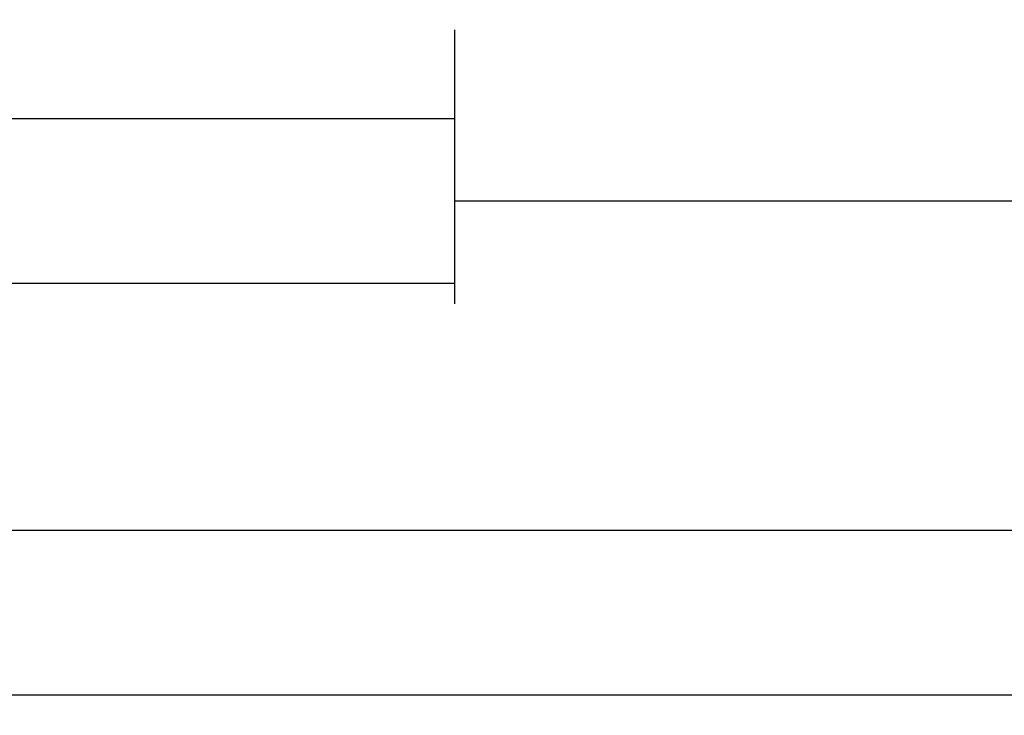
# Model space of a CAD drawing. Units: millimetres. Extents: x 0 to 6178, y -3021 to -50.
# Drawn here: x 112 to 172, y -3021 to -2979 of the extents above; entities that cross this region are included whole.
import ezdxf

# ---------------------------------------------------------------- set-up
doc = ezdxf.new("R2010")
doc.units = ezdxf.units.MM
doc.header["$PDMODE"] = 3
doc.header["$PDSIZE"] = -0.5
doc.layers.add('CrossSectionsDim', color=3, linetype='Continuous')
doc.styles.add('CrossSection', font='simplex.shx', dxfattribs={"height": 3})
doc.dimstyles.new('CrossSection', dxfattribs={"dimtxt": 3, "dimasz": 3, "dimexe": 1.25, "dimexo": 0.625, "dimtad": 1, "dimdec": 1, "dimtxsty": 'CrossSection', "dimblk": 'NONE', "dimcen": 2.5, "dimclrd": 256, "dimclre": 256, "dimadec": 0, "dimazin": 2, "dimtfac": 1, "dimtdec": 4, "dimtofl": 0, "dimtmove": 0, "dimatfit": 3, "dimfxl": 1, "dimtolj": 1, "dimtzin": 0, "dimarcsym": 0})

# ---------------------------------------------------------------- blocks, each defined once
blk = doc.blocks.new('*D376')
at = {"layer": 'CrossSectionsDim', "lineweight": -2}
for p, q in [((46, -9.625), (46, -16.25)), ((138.9, -9.625), (138.9, -16.25)), ((46, -15), (138.9, -15))]:
    blk.add_line(p, q, dxfattribs=at)
at = {"layer": 'Defpoints', "color": 0}
for p in [(46, -9), (138.9, -9), (138.9, -15)]:
    blk.add_point(p, dxfattribs=at)
at = {"layer": 'CrossSectionsDim', "color": 0, "insert": (92.45, -12.875), "char_height": 3, "attachment_point": 5, "style": 'CrossSection'}
blk.add_mtext('\\A1;93', dxfattribs=at)
blk = doc.blocks.new('_NONE')
blk = doc.blocks.new('*D377')
at = {"layer": 'CrossSectionsDim', "lineweight": -2}
for p, q in [((0, -19.625), (0, -26.25)), ((138.9, -19.625), (138.9, -26.25)), ((0, -25), (138.9, -25))]:
    blk.add_line(p, q, dxfattribs=at)
at = {"layer": 'Defpoints', "color": 0}
for p in [(0, -19), (138.9, -19), (138.9, -25)]:
    blk.add_point(p, dxfattribs=at)
at = {"layer": 'CrossSectionsDim', "color": 0, "insert": (69.45, -22.875), "char_height": 3, "attachment_point": 5, "style": 'CrossSection'}
blk.add_mtext('\\A1;139', dxfattribs=at)
blk = doc.blocks.new('*D378')
at = {"layer": 'CrossSectionsDim', "lineweight": -2}
for p, q in [((138.9, -14.625), (138.9, -21.25)), ((955, -14.625), (955, -21.25)), ((138.9, -20), (955, -20))]:
    blk.add_line(p, q, dxfattribs=at)
at = {"layer": 'Defpoints', "color": 0}
for p in [(138.9, -14), (955, -14), (955, -20)]:
    blk.add_point(p, dxfattribs=at)
at = {"layer": 'CrossSectionsDim', "color": 0, "insert": (546.95, -17.875), "char_height": 3, "attachment_point": 5, "style": 'CrossSection'}
blk.add_mtext('\\A1;816', dxfattribs=at)
blk = doc.blocks.new('*D379')
at = {"layer": 'CrossSectionsDim', "lineweight": -2}
for p, q in [((0, -34.625), (0, -41.25)), ((1050.65, -34.625), (1050.65, -41.25)), ((0, -40), (1050.65, -40))]:
    blk.add_line(p, q, dxfattribs=at)
at = {"layer": 'Defpoints', "color": 0}
for p in [(0, -34), (1050.65, -34), (1050.65, -40)]:
    blk.add_point(p, dxfattribs=at)
at = {"layer": 'CrossSectionsDim', "color": 0, "insert": (525.325, -37.875), "char_height": 3, "attachment_point": 5, "style": 'CrossSection'}
blk.add_mtext('\\A1;1051', dxfattribs=at)
blk = doc.blocks.new('*D380')
at = {"layer": 'CrossSectionsDim', "lineweight": -2}
for p, q in [((0, -44.625), (0, -51.25)), ((5000, -44.625), (5000, -51.25)), ((0, -50), (5000, -50))]:
    blk.add_line(p, q, dxfattribs=at)
at = {"layer": 'Defpoints', "color": 0}
for p in [(0, -44), (5000, -44), (5000, -50)]:
    blk.add_point(p, dxfattribs=at)
at = {"layer": 'CrossSectionsDim', "color": 0, "insert": (2500, -47.875), "char_height": 3, "attachment_point": 5, "style": 'CrossSection'}
blk.add_mtext('\\A1;5000', dxfattribs=at)
blk = doc.blocks.new('*D228')
at = {"layer": 'CrossSectionsDim', "lineweight": -2}
for p, q in [((46, -2979.625), (46, -2986.25)), ((138.9, -2979.625), (138.9, -2986.25)), ((46, -2985), (138.9, -2985))]:
    blk.add_line(p, q, dxfattribs=at)
at = {"layer": 'Defpoints', "color": 0}
for p in [(46, -2979), (138.9, -2979), (138.9, -2985)]:
    blk.add_point(p, dxfattribs=at)
at = {"layer": 'CrossSectionsDim', "color": 0, "insert": (92.45, -2982.875), "char_height": 3, "attachment_point": 5, "style": 'CrossSection'}
blk.add_mtext('\\A1;93', dxfattribs=at)
blk = doc.blocks.new('*D229')
at = {"layer": 'CrossSectionsDim', "lineweight": -2}
for p, q in [((0, -2989.625), (0, -2996.25)), ((138.9, -2989.625), (138.9, -2996.25)), ((0, -2995), (138.9, -2995))]:
    blk.add_line(p, q, dxfattribs=at)
at = {"layer": 'Defpoints', "color": 0}
for p in [(0, -2989), (138.9, -2989), (138.9, -2995)]:
    blk.add_point(p, dxfattribs=at)
at = {"layer": 'CrossSectionsDim', "color": 0, "insert": (69.45, -2992.875), "char_height": 3, "attachment_point": 5, "style": 'CrossSection'}
blk.add_mtext('\\A1;139', dxfattribs=at)
blk = doc.blocks.new('*D230')
at = {"layer": 'CrossSectionsDim', "lineweight": -2}
for p, q in [((138.9, -2984.625), (138.9, -2991.25)), ((955, -2984.625), (955, -2991.25)), ((138.9, -2990), (955, -2990))]:
    blk.add_line(p, q, dxfattribs=at)
at = {"layer": 'Defpoints', "color": 0}
for p in [(138.9, -2984), (955, -2984), (955, -2990)]:
    blk.add_point(p, dxfattribs=at)
at = {"layer": 'CrossSectionsDim', "color": 0, "insert": (546.95, -2987.875), "char_height": 3, "attachment_point": 5, "style": 'CrossSection'}
blk.add_mtext('\\A1;816', dxfattribs=at)
blk = doc.blocks.new('*D231')
at = {"layer": 'CrossSectionsDim', "lineweight": -2}
for p, q in [((0, -3004.625), (0, -3011.25)), ((1050.65, -3004.625), (1050.65, -3011.25)), ((0, -3010), (1050.65, -3010))]:
    blk.add_line(p, q, dxfattribs=at)
at = {"layer": 'Defpoints', "color": 0}
for p in [(0, -3004), (1050.65, -3004), (1050.65, -3010)]:
    blk.add_point(p, dxfattribs=at)
at = {"layer": 'CrossSectionsDim', "color": 0, "insert": (525.325, -3007.875), "char_height": 3, "attachment_point": 5, "style": 'CrossSection'}
blk.add_mtext('\\A1;1051', dxfattribs=at)
blk = doc.blocks.new('*D232')
at = {"layer": 'CrossSectionsDim', "lineweight": -2}
for p, q in [((0, -3014.625), (0, -3021.25)), ((5000, -3014.625), (5000, -3021.25)), ((0, -3020), (5000, -3020))]:
    blk.add_line(p, q, dxfattribs=at)
at = {"layer": 'Defpoints', "color": 0}
for p in [(0, -3014), (5000, -3014), (5000, -3020)]:
    blk.add_point(p, dxfattribs=at)
at = {"layer": 'CrossSectionsDim', "color": 0, "insert": (2500, -3017.875), "char_height": 3, "attachment_point": 5, "style": 'CrossSection'}
blk.add_mtext('\\A1;5000', dxfattribs=at)
blk = doc.blocks.new('CS_2HORL1')
at = {"layer": 'CrossSectionsDim'}
for base, p1, p2, text, picture, middle in [((138.9, -15), (46, -9), (138.9, -9), '93', '*D376', (92.45, -15)), ((955, -20), (138.9, -14), (955, -14), '816', '*D378', (546.95, -20)), ((138.9, -25), (0, -19), (138.9, -19), '139', '*D377', (69.45, -25)), ((1050.65, -40), (0, -34), (1050.65, -34), '1051', '*D379', (525.325, -40)), ((5000, -50), (0, -44), (5000, -44), '5000', '*D380', (2500, -50))]:
    dim = blk.add_linear_dim(base=base, p1=p1, p2=p2, text=text, dimstyle='CrossSection', override={"dimpost": '<>'}, dxfattribs=at)
    dim.commit()
    dim.dimension.update_dxf_attribs({"geometry": picture, "text_midpoint": middle, "dimtype": 160})

msp = doc.modelspace()

# ---------------------------------------------------------------- block references
msp.add_blockref('CS_2HORL1', (0, -2970))

# ---------------------------------------------------------------- dimensions: what is measured, and where the dimension line sits
at = {"layer": 'CrossSectionsDim'}
for base, p1, p2, text, picture, middle in [((138.9, -2985), (46, -2979), (138.9, -2979), '93', '*D228', (92.45, -2985)), ((955, -2990), (138.9, -2984), (955, -2984), '816', '*D230', (546.95, -2990)), ((138.9, -2995), (0, -2989), (138.9, -2989), '139', '*D229', (69.45, -2995)), ((1050.65, -3010), (0, -3004), (1050.65, -3004), '1051', '*D231', (525.325, -3010)), ((5000, -3020), (0, -3014), (5000, -3014), '5000', '*D232', (2500, -3020))]:
    dim = msp.add_linear_dim(base=base, p1=p1, p2=p2, text=text, dimstyle='CrossSection', override={"dimpost": '<>'}, dxfattribs=at)
    dim.commit()
    dim.dimension.update_dxf_attribs({"geometry": picture, "text_midpoint": middle, "dimtype": 160})

doc.saveas('drawing.dxf')
